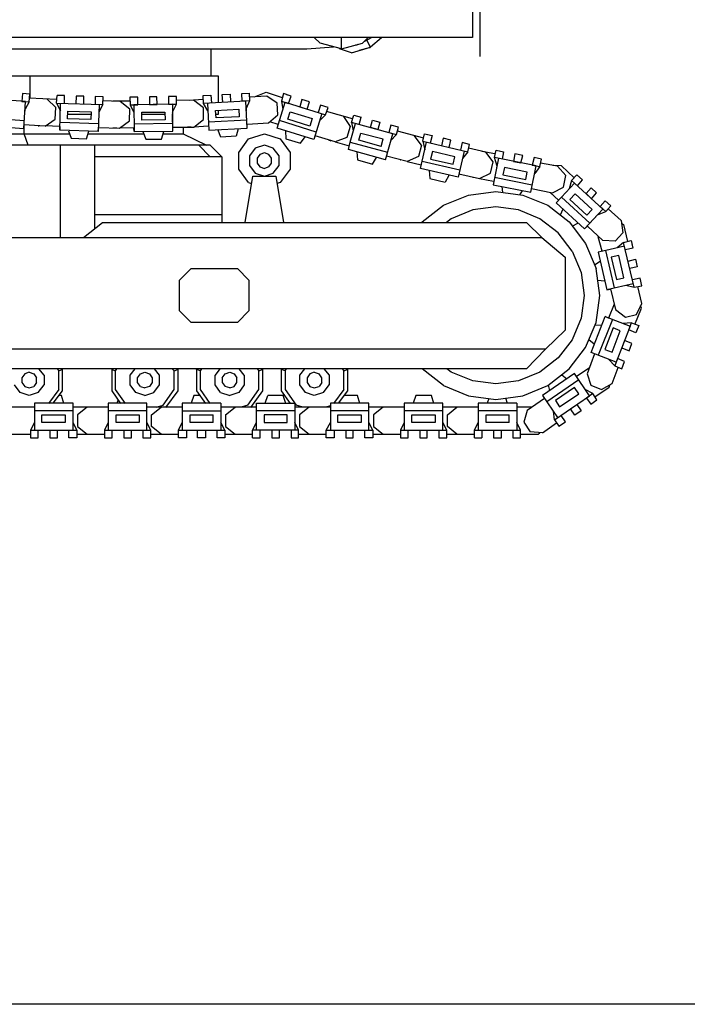
# Model space of a CAD drawing. Units: millimetres. Extents: x 4011 to 4212, y 2097 to 2179.
# Drawn here: x 4157 to 4161, y 2098 to 2103 of the extents above; entities that cross this region are included whole.
import ezdxf

# ---------------------------------------------------------------- set-up
doc = ezdxf.new("R2010")
doc.units = ezdxf.units.MM
doc.layers.add('DIEN HOA', color=111, linetype='Continuous')

msp = doc.modelspace()

# ---------------------------------------------------------------- linework, layer by layer
msp.add_lwpolyline([(4011.4003, 2179.0494), (4212.3001, 2179.0494), (4212.3001, 2097.9494), (4011.4003, 2097.9494)], close=True)
at = {"layer": 'DIEN HOA'}
for p, q in [((4159.4931, 2102.6375), (4159.4931, 2103.6849)), ((4159.4542, 2102.9419), (4159.4542, 2102.7322)), ((4159.4542, 2102.7322), (4152.0823, 2102.7322)), ((4158.7017, 2102.704), (4158.6729, 2102.7322)), ((4158.8065, 2102.6758), (4158.7017, 2102.704)), ((4158.8065, 2102.6758), (4158.8065, 2102.731)), ((4158.8065, 2102.6758), (4158.9114, 2102.704)), ((4158.8877, 2102.6972), (4158.8826, 2102.695)), ((4158.9114, 2102.704), (4158.9384, 2102.7322)), ((4158.957, 2102.7322), (4158.9215, 2102.713)), ((4158.9503, 2102.6837), (4158.9317, 2102.7186)), ((4159.0044, 2102.731), (4158.9503, 2102.6837)), ((4152.9566, 2102.6758), (4158.6357, 2102.6758)), ((4158.1622, 2102.6758), (4158.1622, 2102.5427)), ((4158.6357, 2102.6758), (4158.7676, 2102.6859)), ((4158.8573, 2102.6566), (4158.7981, 2102.6769)), ((4158.8573, 2102.6566), (4158.9503, 2102.6837)), ((4158.8826, 2102.695), (4158.8759, 2102.6938)), ((4158.9486, 2102.6825), (4158.8945, 2102.6679)), ((4158.9469, 2102.6825), (4158.9486, 2102.6825)), ((4155.9501, 2102.5427), (4158.1977, 2102.5427)), ((4157.2692, 2102.4322), (4157.2692, 2102.5427)), ((4158.1977, 2102.5427), (4158.1977, 2102.4097)), ((4157.2303, 2102.4548), (4157.2269, 2102.4165)), ((4157.2675, 2102.4525), (4157.2303, 2102.4548)), ((4157.2641, 2102.4142), (4157.2675, 2102.4525)), ((4158.218, 2102.4503), (4158.2569, 2102.4525)), ((4158.2569, 2102.4525), (4158.2586, 2102.4142)), ((4158.3144, 2102.4548), (4158.3516, 2102.4571)), ((4158.3161, 2102.4176), (4158.3144, 2102.4548)), ((4158.3516, 2102.4571), (4158.3533, 2102.4187)), ((4158.3769, 2102.439), (4158.4344, 2102.4616)), ((4158.4344, 2102.4616), (4158.5139, 2102.4356)), ((4158.5207, 2102.4548), (4158.5106, 2102.4176)), ((4158.5579, 2102.4424), (4158.5207, 2102.4548)), ((4157.2455, 2102.4153), (4157.0375, 2102.4311)), ((4157.2269, 2102.4165), (4157.2641, 2102.4142)), ((4157.2371, 2102.2823), (4157.2455, 2102.4153)), ((4157.2641, 2102.4142), (4157.2438, 2102.3781)), ((4157.3994, 2102.4255), (4157.2641, 2102.4322)), ((4157.396, 2102.386), (4157.3521, 2102.4266)), ((4157.3994, 2102.4074), (4157.4011, 2102.4458)), ((4157.3994, 2102.4074), (4157.418, 2102.3691)), ((4157.3994, 2102.4074), (4157.6277, 2102.4007)), ((4157.4383, 2102.4447), (4157.4011, 2102.4458)), ((4157.4146, 2102.2733), (4157.418, 2102.4063)), ((4157.4383, 2102.4063), (4157.4383, 2102.4447)), ((4157.4958, 2102.4424), (4157.4941, 2102.4041)), ((4157.533, 2102.4413), (4157.4958, 2102.4424)), ((4157.533, 2102.4029), (4157.533, 2102.4413)), ((4157.6294, 2102.439), (4157.5905, 2102.4401)), ((4157.5905, 2102.4401), (4157.5905, 2102.4018)), ((4157.6277, 2102.4007), (4157.6294, 2102.439)), ((4157.714, 2102.4165), (4157.6277, 2102.4187)), ((4157.7613, 2102.4176), (4157.6768, 2102.4176)), ((4157.7613, 2102.377), (4157.714, 2102.4165)), ((4157.8002, 2102.4379), (4157.7613, 2102.4379)), ((4157.7613, 2102.4379), (4157.763, 2102.3996)), ((4157.8002, 2102.3996), (4157.8002, 2102.4379)), ((4157.895, 2102.439), (4157.8577, 2102.439)), ((4157.8577, 2102.439), (4157.8577, 2102.4007)), ((4157.8966, 2102.4007), (4157.895, 2102.439)), ((4157.9914, 2102.4401), (4157.9525, 2102.4401)), ((4157.9525, 2102.4401), (4157.9525, 2102.4018)), ((4157.9914, 2102.4018), (4157.9914, 2102.4401)), ((4158.0759, 2102.4221), (4157.9914, 2102.421)), ((4158.1233, 2102.4255), (4158.0539, 2102.421)), ((4158.125, 2102.3849), (4158.0759, 2102.4221)), ((4158.1233, 2102.4447), (4158.1622, 2102.4469)), ((4158.125, 2102.4063), (4158.1233, 2102.4447)), ((4158.3347, 2102.4176), (4158.125, 2102.4063)), ((4158.1469, 2102.3691), (4158.125, 2102.4063)), ((4158.1419, 2102.4447), (4158.1419, 2102.4458)), ((4158.1453, 2102.4074), (4158.152, 2102.2744)), ((4158.1622, 2102.4469), (4158.1639, 2102.4086)), ((4158.2214, 2102.412), (4158.218, 2102.4503)), ((4158.3533, 2102.4187), (4158.3161, 2102.4176)), ((4158.3414, 2102.2846), (4158.3347, 2102.4176)), ((4158.3533, 2102.4187), (4158.3364, 2102.3804)), ((4158.4378, 2102.4424), (4158.3516, 2102.4368)), ((4158.4886, 2102.4074), (4158.4378, 2102.4424)), ((4158.4886, 2102.2846), (4158.5292, 2102.412)), ((4158.492, 2102.3499), (4158.4886, 2102.4074)), ((4158.5106, 2102.4176), (4158.5461, 2102.4063)), ((4158.5106, 2102.4176), (4158.5173, 2102.3759)), ((4158.5292, 2102.412), (4158.7287, 2102.3499)), ((4158.5376, 2102.448), (4158.5393, 2102.4492)), ((4158.5461, 2102.4063), (4158.5579, 2102.4424)), ((4158.612, 2102.4255), (4158.6019, 2102.3894)), ((4158.6492, 2102.4142), (4158.612, 2102.4255)), ((4158.6374, 2102.3781), (4158.6492, 2102.4142)), ((4157.2438, 2102.3781), (4157.2421, 2102.3793)), ((4157.2421, 2102.3793), (4157.2421, 2102.368)), ((4157.3927, 2102.3285), (4157.396, 2102.386)), ((4157.4535, 2102.3296), (4157.4552, 2102.368)), ((4157.4552, 2102.368), (4157.5702, 2102.3646)), ((4157.5702, 2102.3646), (4157.5685, 2102.3263)), ((4157.6091, 2102.4007), (4157.6041, 2102.2676)), ((4157.6277, 2102.4007), (4157.6074, 2102.3635)), ((4157.6074, 2102.3635), (4157.6074, 2102.3533)), ((4157.7597, 2102.3206), (4157.7613, 2102.377)), ((4157.763, 2102.3996), (4157.8002, 2102.3996)), ((4157.763, 2102.3996), (4157.7816, 2102.3612)), ((4157.9727, 2102.4018), (4157.7816, 2102.3996)), ((4157.7816, 2102.3996), (4157.7833, 2102.2665)), ((4157.8205, 2102.3623), (4157.9339, 2102.3635)), ((4157.8205, 2102.324), (4157.8205, 2102.3623)), ((4157.8577, 2102.4007), (4157.8966, 2102.4007)), ((4157.9339, 2102.3635), (4157.9355, 2102.3251)), ((4157.9525, 2102.4018), (4157.9914, 2102.4018)), ((4157.9727, 2102.4018), (4157.9727, 2102.3071)), ((4157.9727, 2102.3635), (4157.9914, 2102.4018)), ((4158.125, 2102.3274), (4158.125, 2102.3849)), ((4158.1842, 2102.3714), (4158.2992, 2102.3781)), ((4158.1875, 2102.3342), (4158.1842, 2102.3714)), ((4158.1977, 2102.3714), (4158.1977, 2102.3522)), ((4158.2992, 2102.3781), (4158.3008, 2102.3398)), ((4158.3364, 2102.3804), (4158.3364, 2102.3702)), ((4158.5427, 2102.3285), (4158.5528, 2102.3646)), ((4158.5528, 2102.3646), (4158.6628, 2102.3308)), ((4158.6019, 2102.3894), (4158.6374, 2102.3781)), ((4158.7101, 2102.3556), (4158.6712, 2102.2282)), ((4158.7034, 2102.3973), (4158.6915, 2102.3612)), ((4158.7406, 2102.386), (4158.7034, 2102.3973)), ((4158.7287, 2102.3499), (4158.7406, 2102.386)), ((4158.8623, 2102.3296), (4158.7338, 2102.3669)), ((4157.2388, 2102.3206), (4157.0493, 2102.3342)), ((4157.3419, 2102.2936), (4157.3927, 2102.3285)), ((4157.6058, 2102.306), (4157.4163, 2102.3116)), ((4157.5685, 2102.3522), (4157.4535, 2102.3522)), ((4157.5685, 2102.3263), (4157.4535, 2102.3296)), ((4157.7106, 2102.2834), (4157.7597, 2102.3206)), ((4157.9727, 2102.3071), (4157.7833, 2102.3037)), ((4157.9339, 2102.3522), (4157.8205, 2102.3522)), ((4157.9355, 2102.3251), (4157.8205, 2102.324)), ((4157.9744, 2102.2688), (4157.9727, 2102.3545)), ((4158.0776, 2102.2891), (4158.125, 2102.3274)), ((4158.3397, 2102.3229), (4158.1503, 2102.3127)), ((4158.1977, 2102.3522), (4158.1858, 2102.3522)), ((4158.3008, 2102.3398), (4158.1875, 2102.3342)), ((4158.3414, 2102.3037), (4158.4463, 2102.3094)), ((4158.4463, 2102.3094), (4158.492, 2102.3499)), ((4158.4936, 2102.3026), (4158.4531, 2102.315)), ((4158.6814, 2102.2643), (4158.5004, 2102.3218)), ((4158.6509, 2102.2936), (4158.5427, 2102.3285)), ((4158.6628, 2102.3308), (4158.6509, 2102.2936)), ((4158.6983, 2102.3195), (4158.7287, 2102.3499)), ((4158.7811, 2102.3533), (4158.7795, 2102.3522)), ((4158.8167, 2102.3421), (4158.8505, 2102.2924)), ((4158.8505, 2102.2146), (4158.8759, 2102.3071)), ((4158.8573, 2102.3116), (4158.8674, 2102.3488)), ((4158.8573, 2102.3116), (4158.8657, 2102.2699)), ((4159.0602, 2102.2564), (4158.8573, 2102.3116)), ((4158.8674, 2102.3488), (4158.9046, 2102.3387)), ((4158.8945, 2102.3015), (4158.9046, 2102.3387)), ((4158.9503, 2102.2868), (4158.9604, 2102.324)), ((4158.9604, 2102.324), (4158.9959, 2102.3139)), ((4158.9959, 2102.3139), (4158.9875, 2102.2767)), ((4157.046, 2102.297), (4157.2371, 2102.2823)), ((4157.3419, 2102.2936), (4157.2371, 2102.3003)), ((4157.2371, 2102.3003), (4157.2371, 2102.2823)), ((4157.2388, 2102.2564), (4157.2388, 2102.3003)), ((4157.3081, 2102.2958), (4157.3098, 2102.2958)), ((4157.3098, 2102.2958), (4157.3132, 2102.2947)), ((4157.4146, 2102.2924), (4157.3419, 2102.2947)), ((4157.3419, 2102.2947), (4157.3419, 2102.2936)), ((4157.4146, 2102.2924), (4157.4146, 2102.2733)), ((4157.6041, 2102.2676), (4157.4146, 2102.2733)), ((4157.4586, 2102.271), (4157.4705, 2102.2338)), ((4157.5466, 2102.2316), (4157.5584, 2102.2688)), ((4157.6041, 2102.2676), (4157.6058, 2102.2868)), ((4157.6058, 2102.2868), (4157.6041, 2102.2868)), ((4157.6058, 2102.2868), (4157.7106, 2102.2834)), ((4157.6971, 2102.2834), (4157.6768, 2102.2834)), ((4157.7833, 2102.2857), (4157.7106, 2102.2834)), ((4157.7816, 2102.2846), (4157.7833, 2102.2857)), ((4157.7833, 2102.2665), (4157.7816, 2102.2846)), ((4157.7833, 2102.3037), (4157.7833, 2102.2665)), ((4157.7833, 2102.2665), (4157.9744, 2102.2688)), ((4157.8256, 2102.2665), (4157.8408, 2102.2293)), ((4157.9169, 2102.2293), (4157.9288, 2102.2676)), ((4157.9727, 2102.2879), (4158.0776, 2102.2891)), ((4158.0252, 2102.2879), (4158.0252, 2102.2564)), ((4158.0641, 2102.2879), (4158.0455, 2102.2879)), ((4158.1503, 2102.2936), (4158.0776, 2102.2891)), ((4158.152, 2102.2744), (4158.3414, 2102.2846)), ((4158.2112, 2102.2395), (4158.196, 2102.2767)), ((4158.2958, 2102.2812), (4158.2873, 2102.244)), ((4158.3414, 2102.3037), (4158.3397, 2102.3026)), ((4158.3414, 2102.2846), (4158.3414, 2102.3037)), ((4158.6712, 2102.2282), (4158.4886, 2102.2846)), ((4158.4936, 2102.3026), (4158.4936, 2102.3015)), ((4158.4936, 2102.3015), (4158.4936, 2102.3026)), ((4158.5308, 2102.271), (4158.5325, 2102.2316)), ((4158.8505, 2102.2924), (4158.8336, 2102.2372)), ((4158.8928, 2102.2237), (4158.9029, 2102.2597)), ((4158.9029, 2102.2597), (4159.0128, 2102.2304)), ((4158.9875, 2102.2767), (4158.9503, 2102.2868)), ((4159.0517, 2102.2981), (4159.0416, 2102.262)), ((4159.0416, 2102.262), (4159.0788, 2102.2519)), ((4159.0889, 2102.2891), (4159.0517, 2102.2981)), ((4159.0788, 2102.2519), (4159.0889, 2102.2891)), ((4159.0822, 2102.2699), (4159.2124, 2102.2361)), ((4157.1779, 2102.2564), (4157.4637, 2102.2564)), ((4157.2591, 2102.1989), (4157.2388, 2102.2564)), ((4157.4705, 2102.2338), (4157.5466, 2102.2316)), ((4157.555, 2102.2564), (4157.8307, 2102.2564)), ((4157.8408, 2102.2293), (4157.9169, 2102.2293)), ((4157.9254, 2102.2564), (4158.0252, 2102.2564)), ((4158.0252, 2102.2564), (4158.1402, 2102.1989)), ((4158.2873, 2102.244), (4158.2112, 2102.2395)), ((4158.2992, 2102.1639), (4158.3482, 2102.2304)), ((4158.3482, 2102.2304), (4158.426, 2102.2564)), ((4158.426, 2102.2564), (4158.5038, 2102.2304)), ((4158.5038, 2102.2304), (4158.5528, 2102.1639)), ((4158.5325, 2102.2316), (4158.6053, 2102.209)), ((4158.6053, 2102.209), (4158.6272, 2102.2406)), ((4158.7761, 2102.2158), (4158.6763, 2102.2462)), ((4158.7439, 2102.2248), (4158.7456, 2102.2248)), ((4158.7456, 2102.2248), (4158.7541, 2102.2214)), ((4158.8336, 2102.2372), (4158.7761, 2102.2158)), ((4158.7761, 2102.2158), (4158.8454, 2102.1966)), ((4158.842, 2102.1786), (4158.8505, 2102.2146)), ((4158.8505, 2102.2146), (4159.0348, 2102.165)), ((4159.0027, 2102.1932), (4158.8928, 2102.2237)), ((4159.0027, 2102.1932), (4159.0128, 2102.2304)), ((4159.0247, 2102.1278), (4159.0602, 2102.2564)), ((4159.0501, 2102.2203), (4159.0788, 2102.2519)), ((4159.2023, 2102.1989), (4159.1667, 2102.2473)), ((4159.1972, 2102.0839), (4159.2276, 2102.2146)), ((4159.209, 2102.2192), (4159.2175, 2102.2552)), ((4159.209, 2102.2192), (4159.4323, 2102.1662)), ((4159.209, 2102.2192), (4159.2192, 2102.1774)), ((4159.2175, 2102.2552), (4159.2547, 2102.2473)), ((4159.2344, 2102.2507), (4159.2361, 2102.2519)), ((4159.2547, 2102.2473), (4159.2462, 2102.2101)), ((4159.3105, 2102.2338), (4159.302, 2102.1966)), ((4159.3477, 2102.2248), (4159.3105, 2102.2338)), ((4159.3392, 2102.1876), (4159.3477, 2102.2248)), ((4159.4035, 2102.2124), (4159.3951, 2102.1752)), ((4159.4407, 2102.2034), (4159.4035, 2102.2124)), ((4158.1588, 2102.1989), (4157.1745, 2102.1989)), ((4157.4163, 2102.1989), (4157.4163, 2101.7422)), ((4157.5872, 2102.1989), (4157.5872, 2101.7862)), ((4158.1588, 2102.1425), (4158.1013, 2102.1989)), ((4158.1588, 2102.1989), (4158.2163, 2102.1425)), ((4158.2992, 2102.0816), (4158.2992, 2102.1639)), ((4158.3803, 2102.1842), (4158.3533, 2102.147)), ((4158.426, 2102.1989), (4158.3803, 2102.1842)), ((4158.426, 2102.1617), (4158.404, 2102.1538)), ((4158.47, 2102.1842), (4158.426, 2102.1989)), ((4158.448, 2102.1538), (4158.426, 2102.1617)), ((4158.4987, 2102.147), (4158.47, 2102.1842)), ((4158.5528, 2102.1639), (4158.5528, 2102.0816)), ((4159.0247, 2102.1278), (4158.842, 2102.1786)), ((4158.8826, 2102.1662), (4158.886, 2102.1267)), ((4159.2023, 2102.1989), (4159.187, 2102.1436)), ((4159.2564, 2102.1684), (4159.2479, 2102.1312)), ((4159.368, 2102.1425), (4159.2564, 2102.1684)), ((4159.4137, 2102.1707), (4159.3832, 2102.041)), ((4159.4323, 2102.1662), (4159.4052, 2102.1335)), ((4159.4323, 2102.1662), (4159.4407, 2102.2034)), ((4159.5202, 2102.165), (4159.4356, 2102.1842)), ((4159.5659, 2102.156), (4159.5016, 2102.1684)), ((4159.5574, 2102.1177), (4159.5202, 2102.165)), ((4159.5642, 2102.138), (4159.5709, 2102.1752)), ((4159.5709, 2102.1752), (4159.6082, 2102.1673)), ((4159.5879, 2102.1707), (4159.5895, 2102.1718)), ((4159.6082, 2102.1673), (4159.6014, 2102.1301)), ((4158.2163, 2102.1425), (4157.5872, 2102.1425)), ((4158.2163, 2102.1425), (4158.2163, 2101.8166)), ((4158.3533, 2102.147), (4158.3533, 2102.0996)), ((4158.404, 2102.1538), (4158.3905, 2102.1346)), ((4158.3905, 2102.1346), (4158.3905, 2102.1109)), ((4158.4615, 2102.1346), (4158.448, 2102.1538)), ((4158.4615, 2102.1109), (4158.4615, 2102.1346)), ((4158.4987, 2102.0996), (4158.4987, 2102.147)), ((4158.886, 2102.1267), (4158.9604, 2102.1064)), ((4158.9604, 2102.1064), (4158.9807, 2102.1391)), ((4159.1312, 2102.1188), (4159.0298, 2102.1459)), ((4159.0974, 2102.1278), (4159.0991, 2102.1267)), ((4159.187, 2102.1436), (4159.1312, 2102.1188)), ((4159.1312, 2102.1188), (4159.2006, 2102.103)), ((4159.2056, 2102.1211), (4159.3917, 2102.0782)), ((4159.2479, 2102.1312), (4159.3595, 2102.1053)), ((4159.3595, 2102.1053), (4159.368, 2102.1425)), ((4159.5439, 2102.0613), (4159.5574, 2102.1177)), ((4159.5828, 2102.1346), (4159.5574, 2102.0038)), ((4159.7688, 2102.0974), (4159.5642, 2102.138)), ((4159.576, 2102.0963), (4159.5642, 2102.138)), ((4159.664, 2102.1571), (4159.6572, 2102.1188)), ((4159.6572, 2102.1188), (4159.6944, 2102.112)), ((4159.7029, 2102.1493), (4159.664, 2102.1571)), ((4159.6944, 2102.112), (4159.7029, 2102.1493)), ((4159.7587, 2102.138), (4159.7502, 2102.1008)), ((4159.7959, 2102.1312), (4159.7587, 2102.138)), ((4159.7874, 2102.094), (4159.7959, 2102.1312)), ((4158.3482, 2102.0151), (4158.2992, 2102.0816)), ((4158.3533, 2102.0996), (4158.3803, 2102.0613)), ((4158.3905, 2102.1109), (4158.404, 2102.0918)), ((4158.404, 2102.0918), (4158.426, 2102.085)), ((4158.448, 2102.0918), (4158.426, 2102.085)), ((4158.448, 2102.0918), (4158.4615, 2102.1109)), ((4158.47, 2102.0613), (4158.4987, 2102.0996)), ((4158.5528, 2102.0816), (4158.5038, 2102.0151)), ((4159.3832, 2102.041), (4159.1972, 2102.0839)), ((4159.2412, 2102.0737), (4159.2445, 2102.0343)), ((4159.5743, 2102.0974), (4159.5726, 2102.0872)), ((4159.6132, 2102.0895), (4159.6048, 2102.0523)), ((4159.7248, 2102.0669), (4159.6132, 2102.0895)), ((4159.7181, 2102.0297), (4159.7248, 2102.0669)), ((4159.7434, 2101.9666), (4159.7688, 2102.0974)), ((4159.7502, 2102.1008), (4159.7874, 2102.094)), ((4159.7874, 2102.094), (4159.7621, 2102.0602)), ((4159.8754, 2102.0951), (4159.7908, 2102.1109)), ((4159.894, 2102.0974), (4159.8517, 2102.0996)), ((4159.916, 2102.0489), (4159.8754, 2102.0951)), ((4159.894, 2102.0974), (4159.9565, 2102.0388)), ((4158.3313, 2101.8178), (4158.3685, 2102.0467)), ((4158.3482, 2102.0151), (4158.3617, 2102.0094)), ((4158.3685, 2102.0467), (4158.4835, 2102.0467)), ((4158.3803, 2102.0613), (4158.426, 2102.0467)), ((4158.426, 2102.0467), (4158.47, 2102.0613)), ((4158.4835, 2102.0467), (4158.5207, 2101.8178)), ((4158.5038, 2102.0151), (4158.4886, 2102.0094)), ((4159.2445, 2102.0343), (4159.319, 2102.0173)), ((4159.3376, 2102.05), (4159.319, 2102.0173)), ((4159.3866, 2102.0579), (4159.4898, 2102.0354)), ((4159.4559, 2102.0421), (4159.4576, 2102.0421)), ((4159.4898, 2102.0354), (4159.5439, 2102.0613)), ((4159.4898, 2102.0354), (4159.5591, 2102.0218)), ((4159.5642, 2102.041), (4159.7502, 2102.0038)), ((4159.6048, 2102.0523), (4159.7181, 2102.0297)), ((4159.9041, 2101.9925), (4159.916, 2102.0489)), ((4159.9447, 2102.0252), (4159.9329, 2101.9835)), ((4159.9701, 2102.0534), (4159.9447, 2102.0252)), ((4159.9447, 2102.0252), (4159.9735, 2101.9993)), ((4159.9988, 2102.0275), (4159.9701, 2102.0534)), ((4159.9735, 2101.9993), (4159.9988, 2102.0275)), ((4159.9836, 2102.0388), (4159.9853, 2102.0399)), ((4159.4356, 2101.9531), (4159.5693, 2101.9711)), ((4159.5574, 2102.0038), (4159.7434, 2101.9666)), ((4159.5693, 2101.9711), (4159.7029, 2101.9531)), ((4159.5997, 2101.9948), (4159.6031, 2101.9655)), ((4159.6995, 2101.9745), (4159.6876, 2101.9542)), ((4159.7451, 2101.9846), (4159.7468, 2101.9846)), ((4159.7468, 2101.9846), (4159.85, 2101.9643)), ((4159.8804, 2101.9283), (4159.8382, 2101.9655)), ((4159.85, 2101.9643), (4159.9041, 2101.9925)), ((4159.9582, 2102.0117), (4159.894, 2101.9418)), ((4160.0986, 2101.8832), (4159.9582, 2102.0117)), ((4160.0411, 2101.9892), (4160.0157, 2101.961)), ((4160.0682, 2101.9632), (4160.0411, 2101.9892)), ((4159.3122, 2101.9023), (4159.4356, 2101.9531)), ((4159.7029, 2101.9531), (4159.8263, 2101.9023)), ((4159.894, 2101.9418), (4159.8686, 2101.9136)), ((4159.894, 2101.9418), (4160.0343, 2101.8133)), ((4159.9616, 2101.9587), (4159.9362, 2101.9305)), ((4160.0191, 2101.8527), (4159.9362, 2101.9305)), ((4159.9616, 2101.9587), (4160.0462, 2101.8809)), ((4160.0157, 2101.961), (4160.0428, 2101.935)), ((4160.0428, 2101.935), (4160.0682, 2101.9632)), ((4160.1104, 2101.9238), (4160.0851, 2101.8956)), ((4160.1392, 2101.899), (4160.1104, 2101.9238)), ((4159.2056, 2101.82), (4159.3122, 2101.9023)), ((4159.4559, 2101.8798), (4159.3494, 2101.8358)), ((4159.5693, 2101.8944), (4159.4559, 2101.8798)), ((4159.6826, 2101.8798), (4159.5693, 2101.8944)), ((4159.7874, 2101.8358), (4159.6826, 2101.8798)), ((4159.8263, 2101.9023), (4159.9329, 2101.82)), ((4160.009, 2101.7851), (4159.8686, 2101.9136)), ((4159.9007, 2101.8832), (4159.8872, 2101.8539)), ((4160.009, 2101.7851), (4160.0986, 2101.8832)), ((4160.0191, 2101.8527), (4160.0462, 2101.8809)), ((4160.0732, 2101.855), (4160.1138, 2101.8708)), ((4160.0851, 2101.8956), (4160.1138, 2101.8708)), ((4160.1138, 2101.8708), (4160.1392, 2101.899)), ((4160.124, 2101.9102), (4160.1257, 2101.9114)), ((4160.1257, 2101.8843), (4160.1899, 2101.8268)), ((4157.5872, 2101.8561), (4158.2163, 2101.8561)), ((4159.2056, 2101.82), (4159.2023, 2101.8178)), ((4159.3494, 2101.8358), (4159.3257, 2101.8178)), ((4159.8787, 2101.7659), (4159.7874, 2101.8358)), ((4159.9329, 2101.82), (4160.014, 2101.714)), ((4160.0732, 2101.855), (4160.009, 2101.7851)), ((4160.1899, 2101.8268), (4160.1984, 2101.7659)), ((4157.5313, 2101.7422), (4157.6261, 2101.8178)), ((4157.6261, 2101.8178), (4159.7215, 2101.8178)), ((4159.7215, 2101.8178), (4159.7976, 2101.7422)), ((4159.9481, 2101.7986), (4159.9751, 2101.8144)), ((4160.0225, 2101.7986), (4160.009, 2101.7851)), ((4160.0225, 2101.7986), (4160.0208, 2101.7986)), ((4160.0986, 2101.7287), (4160.0225, 2101.7986)), ((4160.1916, 2101.8144), (4160.2018, 2101.8065)), ((4160.2018, 2101.8065), (4160.2204, 2101.7231)), ((4155.3209, 2101.7422), (4159.7976, 2101.7422)), ((4159.7976, 2101.7422), (4159.9126, 2101.6464)), ((4159.9481, 2101.6757), (4159.8787, 2101.7659)), ((4160.0952, 2101.6746), (4160.0766, 2101.7467)), ((4160.1595, 2101.7242), (4160.0986, 2101.7287)), ((4160.1984, 2101.7659), (4160.1595, 2101.7242)), ((4160.2018, 2101.7186), (4160.239, 2101.7276)), ((4160.239, 2101.7276), (4160.2474, 2101.6904)), ((4159.9481, 2101.6757), (4159.9921, 2101.5697)), ((4160.014, 2101.714), (4160.0665, 2101.5889)), ((4160.1138, 2101.6791), (4160.0766, 2101.6701)), ((4160.2068, 2101.7005), (4160.1138, 2101.6791)), ((4160.1561, 2101.4931), (4160.1138, 2101.6791)), ((4160.2018, 2101.7186), (4160.1696, 2101.6915)), ((4160.2542, 2101.4964), (4160.2018, 2101.7186)), ((4160.2474, 2101.6904), (4160.2102, 2101.6814)), ((4160.2424, 2101.7073), (4160.244, 2101.7084)), ((4159.9126, 2101.6464), (4159.9126, 2101.2845)), ((4160.058, 2101.6081), (4160.0851, 2101.6261)), ((4160.0766, 2101.6701), (4160.1189, 2101.484)), ((4160.1781, 2101.6543), (4160.1409, 2101.6464)), ((4160.1409, 2101.6464), (4160.1662, 2101.5348)), ((4160.2035, 2101.5427), (4160.1781, 2101.6543)), ((4160.2238, 2101.6261), (4160.261, 2101.6351)), ((4160.261, 2101.6351), (4160.2694, 2101.5979)), ((4158.0066, 2101.5325), (4158.0641, 2101.59)), ((4158.0641, 2101.59), (4158.2924, 2101.59)), ((4158.2924, 2101.59), (4158.3499, 2101.5325)), ((4160.0834, 2101.4559), (4160.0665, 2101.5889)), ((4160.2694, 2101.5979), (4160.2322, 2101.5889)), ((4158.0066, 2101.3803), (4158.0066, 2101.5325)), ((4158.3499, 2101.5325), (4158.3499, 2101.3803)), ((4159.9921, 2101.5697), (4160.0073, 2101.4559)), ((4160.1087, 2101.5269), (4160.0732, 2101.5303)), ((4160.1662, 2101.5348), (4160.2035, 2101.5427)), ((4160.2829, 2101.5415), (4160.2457, 2101.5337)), ((4160.2914, 2101.5043), (4160.2829, 2101.5415)), ((4160.2491, 2101.5145), (4160.1189, 2101.484)), ((4160.1189, 2101.484), (4160.1375, 2101.4874)), ((4160.1375, 2101.4874), (4160.1375, 2101.4886)), ((4160.1375, 2101.4886), (4160.1612, 2101.3871)), ((4160.2119, 2101.5066), (4160.2542, 2101.4964)), ((4160.2542, 2101.4964), (4160.2914, 2101.5043)), ((4160.2914, 2101.4164), (4160.2711, 2101.4998)), ((4160.0073, 2101.4559), (4159.9921, 2101.3431)), ((4160.0665, 2101.3228), (4160.0834, 2101.4559)), ((4160.1544, 2101.413), (4160.1274, 2101.3442)), ((4160.1612, 2101.3871), (4160.2102, 2101.3487)), ((4160.2576, 2101.3127), (4160.2897, 2101.3938)), ((4160.266, 2101.3623), (4160.2914, 2101.4164)), ((4160.2897, 2101.3938), (4160.2846, 2101.4051)), ((4158.0641, 2101.3228), (4158.0066, 2101.3803)), ((4158.3499, 2101.3803), (4158.2924, 2101.3228)), ((4159.9921, 2101.3431), (4159.9481, 2101.2371)), ((4160.0411, 2101.174), (4160.1104, 2101.3521)), ((4160.146, 2101.3375), (4160.0766, 2101.1605)), ((4160.1274, 2101.3442), (4160.1104, 2101.3521)), ((4160.1104, 2101.3521), (4160.2339, 2101.3036)), ((4160.2102, 2101.3487), (4160.266, 2101.3623)), ((4158.2924, 2101.3228), (4158.0641, 2101.3228)), ((4159.9126, 2101.2845), (4159.8162, 2101.1898)), ((4160.014, 2101.1988), (4160.0665, 2101.3228)), ((4160.0614, 2101.3115), (4160.0935, 2101.3093)), ((4160.1493, 2101.2958), (4160.1087, 2101.1886)), ((4160.1849, 2101.2811), (4160.1493, 2101.2958)), ((4160.2339, 2101.3036), (4160.1646, 2101.1255)), ((4160.2407, 2101.3206), (4160.1984, 2101.3172)), ((4160.2271, 2101.2856), (4160.2407, 2101.3206)), ((4160.2626, 2101.2721), (4160.2271, 2101.2856)), ((4160.2407, 2101.3206), (4160.2762, 2101.307)), ((4160.2762, 2101.307), (4160.2626, 2101.2721)), ((4160.2677, 2101.289), (4160.2694, 2101.289)), ((4159.9481, 2101.2371), (4159.8787, 2101.1469)), ((4160.0563, 2101.2146), (4160.0293, 2101.2371)), ((4160.1443, 2101.1751), (4160.1849, 2101.2811)), ((4159.8162, 2101.1898), (4155.3209, 2101.1898)), ((4159.8162, 2101.1898), (4159.7215, 2101.0939)), ((4159.9329, 2101.0928), (4160.014, 2101.1988)), ((4160.1087, 2101.1886), (4160.1443, 2101.1751)), ((4160.2068, 2101.2326), (4160.1933, 2101.1965)), ((4160.1933, 2101.1965), (4160.2288, 2101.183)), ((4160.2424, 2101.218), (4160.2068, 2101.2326)), ((4160.2288, 2101.183), (4160.2424, 2101.218)), ((4159.8787, 2101.1469), (4159.7874, 2101.077)), ((4160.058, 2101.1672), (4160.0208, 2101.0691)), ((4160.1646, 2101.1255), (4160.0411, 2101.174)), ((4160.1578, 2101.1075), (4160.129, 2101.139)), ((4160.1713, 2101.1435), (4160.1578, 2101.1075)), ((4160.2068, 2101.13), (4160.1713, 2101.1435)), ((4159.7215, 2101.0939), (4155.3209, 2101.0939)), ((4157.3369, 2101.0612), (4157.3115, 2101.0928)), ((4157.4011, 2101.0939), (4157.4096, 2101.0838)), ((4157.4096, 2101.0838), (4157.4265, 2101.0906)), ((4157.4265, 2101.0906), (4157.4231, 2101.0928)), ((4157.4265, 2101.0906), (4157.4265, 2100.9846)), ((4157.6734, 2101.0939), (4157.6717, 2101.0906)), ((4157.6717, 2101.0906), (4157.6903, 2101.0838)), ((4157.6717, 2101.0906), (4157.6717, 2100.9846)), ((4157.6903, 2101.0838), (4157.6971, 2101.0928)), ((4157.763, 2101.0612), (4157.7867, 2101.0928)), ((4157.9085, 2101.0612), (4157.8831, 2101.0928)), ((4157.9711, 2101.0939), (4157.9795, 2101.0838)), ((4157.9795, 2101.0838), (4157.9981, 2101.0906)), ((4157.9981, 2101.0906), (4157.9947, 2101.0928)), ((4157.9947, 2101.0928), (4157.9981, 2101.0906)), ((4157.9981, 2101.0906), (4157.9981, 2100.9846)), ((4158.0911, 2101.0906), (4158.0928, 2101.0939)), ((4158.1097, 2101.0838), (4158.0911, 2101.0906)), ((4158.0911, 2101.0906), (4158.0911, 2100.9846)), ((4158.1097, 2101.0838), (4158.1165, 2101.0928)), ((4158.2061, 2101.0928), (4158.1825, 2101.0612)), ((4158.3262, 2101.0612), (4158.3008, 2101.0928)), ((4158.3905, 2101.0939), (4158.3989, 2101.0838)), ((4158.3989, 2101.0838), (4158.4175, 2101.0906)), ((4158.4175, 2101.0906), (4158.4142, 2101.0928)), ((4158.4175, 2101.0906), (4158.4175, 2100.9846)), ((4158.5106, 2101.0906), (4158.5122, 2101.0939)), ((4158.5292, 2101.0838), (4158.5106, 2101.0906)), ((4158.5106, 2100.9846), (4158.5106, 2101.0906)), ((4158.5292, 2101.0838), (4158.5359, 2101.0928)), ((4158.6019, 2101.0612), (4158.6256, 2101.0928)), ((4158.7203, 2101.0928), (4158.7456, 2101.0612)), ((4158.8099, 2101.0939), (4158.8184, 2101.0838)), ((4158.8184, 2101.0838), (4158.837, 2101.0906)), ((4158.837, 2101.0906), (4158.8336, 2101.0928)), ((4158.837, 2101.0906), (4158.837, 2100.9846)), ((4159.2056, 2101.0928), (4159.204, 2101.0928)), ((4159.3122, 2101.0105), (4159.2056, 2101.0928)), ((4159.3494, 2101.077), (4159.3274, 2101.0939)), ((4159.8263, 2101.0105), (4159.9329, 2101.0928)), ((4160.031, 2101.0973), (4159.9684, 2101.0545)), ((4160.1443, 2101.0207), (4160.1747, 2101.0996)), ((4160.1578, 2101.1075), (4160.1933, 2101.0939)), ((4160.1933, 2101.0939), (4160.2068, 2101.13)), ((4157.2421, 2101.068), (4157.2269, 2101.0488)), ((4157.2269, 2101.0488), (4157.2269, 2101.0252)), ((4157.2641, 2101.0759), (4157.2421, 2101.068)), ((4157.2641, 2101.0759), (4157.2861, 2101.068)), ((4157.2861, 2101.068), (4157.2996, 2101.0488)), ((4157.2996, 2101.0252), (4157.2996, 2101.0488)), ((4157.3369, 2101.0612), (4157.3369, 2101.0139)), ((4157.4096, 2100.9902), (4157.4096, 2101.0838)), ((4157.6903, 2100.9902), (4157.6903, 2101.0838)), ((4157.763, 2101.0139), (4157.763, 2101.0612)), ((4157.7986, 2101.0488), (4157.8138, 2101.068)), ((4157.7986, 2101.0252), (4157.7986, 2101.0488)), ((4157.8138, 2101.068), (4157.8358, 2101.0759)), ((4157.8358, 2101.0759), (4157.8577, 2101.068)), ((4157.8577, 2101.068), (4157.8713, 2101.0488)), ((4157.8713, 2101.0488), (4157.8713, 2101.0252)), ((4157.9085, 2101.0139), (4157.9085, 2101.0612)), ((4157.9795, 2100.9902), (4157.9795, 2101.0838)), ((4158.1097, 2100.9902), (4158.1097, 2101.0838)), ((4158.1825, 2101.0139), (4158.1825, 2101.0612)), ((4158.218, 2101.0488), (4158.2315, 2101.068)), ((4158.218, 2101.0488), (4158.218, 2101.0252)), ((4158.2315, 2101.068), (4158.2552, 2101.0759)), ((4158.2552, 2101.0759), (4158.2772, 2101.068)), ((4158.2772, 2101.068), (4158.2907, 2101.0488)), ((4158.2907, 2101.0252), (4158.2907, 2101.0488)), ((4158.3262, 2101.0612), (4158.3262, 2101.0139)), ((4158.3989, 2100.9902), (4158.3989, 2101.0838)), ((4158.5292, 2101.0838), (4158.5292, 2100.9902)), ((4158.6019, 2101.0139), (4158.6019, 2101.0612)), ((4158.6509, 2101.068), (4158.6374, 2101.0488)), ((4158.6374, 2101.0488), (4158.6374, 2101.0252)), ((4158.6729, 2101.0759), (4158.6509, 2101.068)), ((4158.6729, 2101.0759), (4158.6966, 2101.068)), ((4158.7101, 2101.0488), (4158.6966, 2101.068)), ((4158.7101, 2101.0252), (4158.7101, 2101.0488)), ((4158.7456, 2101.0612), (4158.7456, 2101.0139)), ((4158.8184, 2100.9902), (4158.8184, 2101.0838)), ((4159.4559, 2101.0331), (4159.3494, 2101.077)), ((4159.7874, 2101.077), (4159.6826, 2101.0331)), ((4159.9582, 2101.0703), (4159.8009, 2100.962)), ((4159.8957, 2101.0635), (4159.921, 2101.0443)), ((4160.0326, 2100.9598), (4159.9582, 2101.0703)), ((4160.0208, 2101.0691), (4160.0394, 2101.0116)), ((4157.2185, 2100.9756), (4157.1914, 2101.0139)), ((4157.2269, 2101.0252), (4157.2421, 2101.006)), ((4157.2421, 2101.006), (4157.2641, 2100.9992)), ((4157.2641, 2100.9992), (4157.2861, 2101.006)), ((4157.2996, 2101.0252), (4157.2861, 2101.006)), ((4157.3081, 2100.9756), (4157.3369, 2101.0139)), ((4157.7901, 2100.9756), (4157.763, 2101.0139)), ((4157.8138, 2101.006), (4157.7986, 2101.0252)), ((4157.8138, 2101.006), (4157.8358, 2100.9992)), ((4157.8577, 2101.006), (4157.8358, 2100.9992)), ((4157.8713, 2101.0252), (4157.8577, 2101.006)), ((4157.8797, 2100.9756), (4157.9085, 2101.0139)), ((4158.2095, 2100.9756), (4158.1825, 2101.0139)), ((4158.218, 2101.0252), (4158.2315, 2101.006)), ((4158.2552, 2100.9992), (4158.2315, 2101.006)), ((4158.2552, 2100.9992), (4158.2772, 2101.006)), ((4158.2772, 2101.006), (4158.2907, 2101.0252)), ((4158.3262, 2101.0139), (4158.2992, 2100.9756)), ((4158.6289, 2100.9756), (4158.6019, 2101.0139)), ((4158.6374, 2101.0252), (4158.6509, 2101.006)), ((4158.6509, 2101.006), (4158.6729, 2100.9992)), ((4158.6729, 2100.9992), (4158.6966, 2101.006)), ((4158.7101, 2101.0252), (4158.6966, 2101.006)), ((4158.7186, 2100.9756), (4158.7456, 2101.0139)), ((4159.3122, 2101.0105), (4159.4356, 2100.9598)), ((4159.5693, 2101.0184), (4159.4559, 2101.0331)), ((4159.6826, 2101.0331), (4159.5693, 2101.0184)), ((4159.7029, 2100.9598), (4159.8263, 2101.0105)), ((4159.9802, 2101.0387), (4159.8229, 2100.9305)), ((4159.8365, 2100.9868), (4159.8297, 2101.0128)), ((4159.9582, 2101.0015), (4159.8652, 2100.9361)), ((4159.9802, 2100.9699), (4159.9582, 2101.0015)), ((4160.0496, 2100.971), (4160.0123, 2100.9913)), ((4160.0394, 2101.0116), (4160.0918, 2100.9902)), ((4160.0597, 2100.9541), (4160.1307, 2101.0026)), ((4160.0918, 2100.9902), (4160.1443, 2101.0207)), ((4160.1307, 2101.0026), (4160.1341, 2101.0139)), ((4157.2641, 2100.9609), (4157.2185, 2100.9756)), ((4157.3081, 2100.9756), (4157.2641, 2100.9609)), ((4157.4096, 2100.9902), (4157.3588, 2100.9214)), ((4157.4265, 2100.9846), (4157.3808, 2100.9226)), ((4157.4231, 2100.9609), (4157.4079, 2100.9609)), ((4157.4349, 2100.9214), (4157.4231, 2100.9609)), ((4157.6717, 2100.9846), (4157.7157, 2100.9214)), ((4157.7394, 2100.9214), (4157.6903, 2100.9902)), ((4157.8358, 2100.9609), (4157.7901, 2100.9756)), ((4157.8358, 2100.9609), (4157.8797, 2100.9756)), ((4157.9254, 2100.9135), (4157.9795, 2100.9902)), ((4157.9981, 2100.9846), (4157.9372, 2100.9023)), ((4158.0776, 2100.9609), (4158.0641, 2100.9226)), ((4158.108, 2100.9609), (4158.0776, 2100.9609)), ((4158.0911, 2100.9846), (4158.1351, 2100.9214)), ((4158.1588, 2100.9214), (4158.1097, 2100.9902)), ((4158.2095, 2100.9756), (4158.2552, 2100.9609)), ((4158.2992, 2100.9756), (4158.2552, 2100.9609)), ((4158.3448, 2100.9135), (4158.3989, 2100.9902)), ((4158.4175, 2100.9846), (4158.3567, 2100.9023)), ((4158.4294, 2100.9226), (4158.4429, 2100.9609)), ((4158.519, 2100.9609), (4158.4429, 2100.9609)), ((4158.5545, 2100.9214), (4158.5106, 2100.9846)), ((4158.5325, 2100.9214), (4158.519, 2100.9609)), ((4158.5292, 2100.9902), (4158.5833, 2100.9135)), ((4158.6729, 2100.9609), (4158.6289, 2100.9756)), ((4158.7186, 2100.9756), (4158.6729, 2100.9609)), ((4158.8184, 2100.9902), (4158.7676, 2100.9214)), ((4158.837, 2100.9846), (4158.7913, 2100.9226)), ((4158.886, 2100.9609), (4158.8184, 2100.9609)), ((4158.8978, 2100.9214), (4158.886, 2100.9609)), ((4159.1752, 2100.9609), (4159.1617, 2100.9226)), ((4159.2513, 2100.9609), (4159.1752, 2100.9609)), ((4159.2631, 2100.9214), (4159.2513, 2100.9609)), ((4159.4356, 2100.9598), (4159.5693, 2100.9417)), ((4159.5354, 2100.9462), (4159.527, 2100.9226)), ((4159.5693, 2100.9417), (4159.7029, 2100.9598)), ((4159.6284, 2100.9214), (4159.62, 2100.9485)), ((4159.8111, 2100.9462), (4159.7248, 2100.8876)), ((4159.8009, 2100.962), (4159.8754, 2100.8527)), ((4159.8601, 2100.8414), (4160.0326, 2100.9598)), ((4159.8855, 2100.9057), (4159.9802, 2100.9699)), ((4160.0496, 2100.971), (4160.0174, 2100.9485)), ((4160.0174, 2100.9485), (4160.0394, 2100.9181)), ((4160.0699, 2100.9395), (4160.0496, 2100.971)), ((4157.2895, 2100.9034), (4157.1136, 2100.9034)), ((4157.4806, 2100.9226), (4157.2895, 2100.9226)), ((4157.2895, 2100.9226), (4157.2895, 2100.7895)), ((4157.4806, 2100.7895), (4157.4806, 2100.9226)), ((4157.6548, 2100.9034), (4157.4806, 2100.9034)), ((4157.5499, 2100.9034), (4157.5026, 2100.8662)), ((4157.8459, 2100.9226), (4157.6548, 2100.9226)), ((4157.6548, 2100.9226), (4157.6548, 2100.7895)), ((4157.6988, 2100.9226), (4157.7038, 2100.9383)), ((4157.8459, 2100.7895), (4157.8459, 2100.9226)), ((4158.0201, 2100.9034), (4157.8459, 2100.9034)), ((4157.8679, 2100.8662), (4157.9152, 2100.9034)), ((4157.8916, 2100.9034), (4157.9254, 2100.9135)), ((4158.2112, 2100.9226), (4158.0201, 2100.9226)), ((4158.0201, 2100.9226), (4158.0201, 2100.7895)), ((4158.2112, 2100.9226), (4158.2112, 2100.7895)), ((4158.3871, 2100.9034), (4158.2112, 2100.9034)), ((4158.2332, 2100.8662), (4158.2822, 2100.9034)), ((4158.3448, 2100.9135), (4158.311, 2100.9034)), ((4158.3871, 2100.7895), (4158.3871, 2100.9226)), ((4158.3871, 2100.9226), (4158.5765, 2100.9226)), ((4158.5765, 2100.9226), (4158.5765, 2100.7895)), ((4158.7524, 2100.9034), (4158.5765, 2100.9034)), ((4158.6154, 2100.9034), (4158.5833, 2100.9135)), ((4158.6475, 2100.9034), (4158.6002, 2100.8662)), ((4158.7524, 2100.9102), (4158.7287, 2100.9034)), ((4158.9418, 2100.9226), (4158.7524, 2100.9226)), ((4158.7524, 2100.9226), (4158.7524, 2100.7895)), ((4158.7998, 2100.935), (4158.7964, 2100.9226)), ((4158.9418, 2100.7895), (4158.9418, 2100.9226)), ((4159.1177, 2100.9034), (4158.9418, 2100.9034)), ((4159.0128, 2100.9034), (4158.9655, 2100.8662)), ((4159.3088, 2100.9226), (4159.1177, 2100.9226)), ((4159.1177, 2100.9226), (4159.1177, 2100.7895)), ((4159.3088, 2100.7895), (4159.3088, 2100.9226)), ((4159.483, 2100.9034), (4159.3088, 2100.9034)), ((4159.3308, 2100.8662), (4159.3781, 2100.9034)), ((4159.483, 2100.9226), (4159.483, 2100.7895)), ((4159.6741, 2100.9226), (4159.483, 2100.9226)), ((4159.6741, 2100.9226), (4159.6741, 2100.7895)), ((4159.7468, 2100.9034), (4159.6741, 2100.9034)), ((4159.8652, 2100.9361), (4159.8855, 2100.9057)), ((4159.9396, 2100.8955), (4159.9701, 2100.9169)), ((4159.9599, 2100.8639), (4159.9396, 2100.8955)), ((4159.9701, 2100.9169), (4159.9921, 2100.8854)), ((4160.0394, 2100.9181), (4160.0699, 2100.9395)), ((4160.0529, 2100.9282), (4160.0546, 2100.9282)), ((4157.4806, 2100.8854), (4157.2895, 2100.8854)), ((4157.3267, 2100.8279), (4157.3267, 2100.8662)), ((4157.3267, 2100.8662), (4157.4417, 2100.8662)), ((4157.4417, 2100.8662), (4157.4417, 2100.8279)), ((4157.5026, 2100.8662), (4157.5026, 2100.8087)), ((4157.8459, 2100.8854), (4157.6548, 2100.8854)), ((4157.6937, 2100.8279), (4157.6937, 2100.8662)), ((4157.6937, 2100.8662), (4157.807, 2100.8662)), ((4157.807, 2100.8662), (4157.807, 2100.8279)), ((4157.8679, 2100.8087), (4157.8679, 2100.8662)), ((4158.0201, 2100.8854), (4158.2112, 2100.8854)), ((4158.059, 2100.8279), (4158.059, 2100.8662)), ((4158.059, 2100.8662), (4158.1723, 2100.8662)), ((4158.1723, 2100.8279), (4158.1723, 2100.8662)), ((4158.2332, 2100.8662), (4158.2332, 2100.8087)), ((4158.5765, 2100.8854), (4158.3871, 2100.8854)), ((4158.5393, 2100.8662), (4158.4243, 2100.8662)), ((4158.4243, 2100.8662), (4158.4243, 2100.8279)), ((4158.5393, 2100.8279), (4158.5393, 2100.8662)), ((4158.6002, 2100.8662), (4158.6002, 2100.8087)), ((4158.9418, 2100.8854), (4158.7524, 2100.8854)), ((4158.7896, 2100.8279), (4158.7896, 2100.8662)), ((4158.7896, 2100.8662), (4158.9046, 2100.8662)), ((4158.9046, 2100.8662), (4158.9046, 2100.8279)), ((4158.9655, 2100.8662), (4158.9655, 2100.8087)), ((4159.3088, 2100.8854), (4159.1177, 2100.8854)), ((4159.1549, 2100.8279), (4159.1549, 2100.8662)), ((4159.1549, 2100.8662), (4159.2699, 2100.8662)), ((4159.2699, 2100.8662), (4159.2699, 2100.8279)), ((4159.3308, 2100.8087), (4159.3308, 2100.8662)), ((4159.6741, 2100.8854), (4159.483, 2100.8854)), ((4159.5219, 2100.8279), (4159.5219, 2100.8662)), ((4159.5219, 2100.8662), (4159.6352, 2100.8662)), ((4159.6352, 2100.8279), (4159.6352, 2100.8662)), ((4159.7248, 2100.8876), (4159.7079, 2100.829)), ((4159.8601, 2100.8414), (4159.8551, 2100.8831)), ((4159.9143, 2100.8312), (4159.8923, 2100.8628)), ((4159.9921, 2100.8854), (4159.9599, 2100.8639)), ((4157.2895, 2100.8279), (4157.2709, 2100.7895)), ((4157.4417, 2100.8279), (4157.3267, 2100.8279)), ((4157.4992, 2100.7895), (4157.4806, 2100.8279)), ((4157.5026, 2100.8087), (4157.5499, 2100.7704)), ((4157.6548, 2100.8279), (4157.6362, 2100.7895)), ((4157.807, 2100.8279), (4157.6937, 2100.8279)), ((4157.8645, 2100.7895), (4157.8459, 2100.8279)), ((4157.9152, 2100.7704), (4157.8679, 2100.8087)), ((4158.0015, 2100.7895), (4158.0201, 2100.8279)), ((4158.1723, 2100.8279), (4158.059, 2100.8279)), ((4158.2298, 2100.7895), (4158.2112, 2100.8279)), ((4158.2332, 2100.8087), (4158.2822, 2100.7704)), ((4158.3668, 2100.7895), (4158.3871, 2100.8279)), ((4158.4243, 2100.8279), (4158.5393, 2100.8279)), ((4158.5951, 2100.7895), (4158.5765, 2100.8279)), ((4158.6002, 2100.8087), (4158.6475, 2100.7704)), ((4158.7321, 2100.7895), (4158.7524, 2100.8279)), ((4158.9046, 2100.8279), (4158.7896, 2100.8279)), ((4158.9621, 2100.7895), (4158.9418, 2100.8279)), ((4158.9655, 2100.8087), (4159.0128, 2100.7704)), ((4159.1177, 2100.8279), (4159.0991, 2100.7895)), ((4159.2699, 2100.8279), (4159.1549, 2100.8279)), ((4159.3274, 2100.7895), (4159.3088, 2100.8279)), ((4159.3781, 2100.7704), (4159.3308, 2100.8087)), ((4159.4644, 2100.7895), (4159.483, 2100.8279)), ((4159.6352, 2100.8279), (4159.5219, 2100.8279)), ((4159.6927, 2100.7895), (4159.6741, 2100.8279)), ((4159.7079, 2100.829), (4159.7401, 2100.7816)), ((4159.8009, 2100.7771), (4159.8703, 2100.8256)), ((4159.8601, 2100.8414), (4159.8821, 2100.8098)), ((4159.8821, 2100.8098), (4159.9143, 2100.8312)), ((4157.1322, 2100.7704), (4157.2709, 2100.7704)), ((4157.2709, 2100.7895), (4157.4992, 2100.7895)), ((4157.2709, 2100.7895), (4157.2709, 2100.7512)), ((4157.2709, 2100.7512), (4157.3081, 2100.7512)), ((4157.3081, 2100.7512), (4157.3081, 2100.7895)), ((4157.3656, 2100.7895), (4157.3656, 2100.7512)), ((4157.3656, 2100.7512), (4157.4028, 2100.7512)), ((4157.4028, 2100.7512), (4157.4028, 2100.7895)), ((4157.4603, 2100.7512), (4157.4603, 2100.7895)), ((4157.4992, 2100.7512), (4157.4603, 2100.7512)), ((4157.4992, 2100.7895), (4157.4992, 2100.7512)), ((4157.4992, 2100.7704), (4157.6362, 2100.7704)), ((4157.6362, 2100.7895), (4157.8645, 2100.7895)), ((4157.6362, 2100.7895), (4157.6362, 2100.7512)), ((4157.6362, 2100.7512), (4157.6734, 2100.7512)), ((4157.6734, 2100.7512), (4157.6734, 2100.7895)), ((4157.7309, 2100.7895), (4157.7309, 2100.7512)), ((4157.7309, 2100.7512), (4157.7698, 2100.7512)), ((4157.7698, 2100.7512), (4157.7698, 2100.7895)), ((4157.8256, 2100.7895), (4157.8256, 2100.7512)), ((4157.8256, 2100.7512), (4157.8645, 2100.7512)), ((4157.8645, 2100.7512), (4157.8645, 2100.7895)), ((4157.8645, 2100.7704), (4158.0015, 2100.7704)), ((4158.0015, 2100.7895), (4158.2298, 2100.7895)), ((4158.0015, 2100.7512), (4158.0015, 2100.7895)), ((4158.0404, 2100.7512), (4158.0015, 2100.7512)), ((4158.0404, 2100.7895), (4158.0404, 2100.7512)), ((4158.0962, 2100.7512), (4158.0962, 2100.7895)), ((4158.1351, 2100.7512), (4158.0962, 2100.7512)), ((4158.1351, 2100.7895), (4158.1351, 2100.7512)), ((4158.1926, 2100.7512), (4158.1926, 2100.7895)), ((4158.2298, 2100.7512), (4158.1926, 2100.7512)), ((4158.2298, 2100.7895), (4158.2298, 2100.7512)), ((4158.2298, 2100.7704), (4158.3651, 2100.7704)), ((4158.5951, 2100.7895), (4158.3668, 2100.7895)), ((4158.3668, 2100.7512), (4158.3668, 2100.7895)), ((4158.3668, 2100.7512), (4158.4057, 2100.7512)), ((4158.4057, 2100.7512), (4158.4057, 2100.7895)), ((4158.4632, 2100.7895), (4158.4632, 2100.7512)), ((4158.4632, 2100.7512), (4158.5004, 2100.7512)), ((4158.5004, 2100.7512), (4158.5004, 2100.7895)), ((4158.5579, 2100.7895), (4158.5579, 2100.7512)), ((4158.5579, 2100.7512), (4158.5951, 2100.7512)), ((4158.5951, 2100.7512), (4158.5951, 2100.7895)), ((4158.5951, 2100.7704), (4158.7304, 2100.7704)), ((4158.7321, 2100.7895), (4158.9621, 2100.7895)), ((4158.7321, 2100.7512), (4158.7321, 2100.7895)), ((4158.771, 2100.7512), (4158.7321, 2100.7512)), ((4158.771, 2100.7895), (4158.771, 2100.7512)), ((4158.8285, 2100.7895), (4158.8285, 2100.7512)), ((4158.8285, 2100.7512), (4158.8657, 2100.7512)), ((4158.8657, 2100.7512), (4158.8657, 2100.7895)), ((4158.9232, 2100.7512), (4158.9232, 2100.7895)), ((4158.9621, 2100.7512), (4158.9232, 2100.7512)), ((4158.9604, 2100.7704), (4159.0991, 2100.7704)), ((4158.9621, 2100.7895), (4158.9621, 2100.7512)), ((4159.0991, 2100.7895), (4159.3274, 2100.7895)), ((4159.0991, 2100.7895), (4159.0991, 2100.7512)), ((4159.0991, 2100.7512), (4159.1363, 2100.7512)), ((4159.1363, 2100.7512), (4159.1363, 2100.7895)), ((4159.1938, 2100.7895), (4159.1938, 2100.7512)), ((4159.1938, 2100.7512), (4159.231, 2100.7512)), ((4159.231, 2100.7512), (4159.231, 2100.7895)), ((4159.2885, 2100.7895), (4159.2885, 2100.7512)), ((4159.2885, 2100.7512), (4159.3274, 2100.7512)), ((4159.3274, 2100.7512), (4159.3274, 2100.7895)), ((4159.3274, 2100.7704), (4159.4644, 2100.7704)), ((4159.4644, 2100.7512), (4159.4644, 2100.7895)), ((4159.4644, 2100.7895), (4159.6927, 2100.7895)), ((4159.4644, 2100.7512), (4159.5016, 2100.7512)), ((4159.5016, 2100.7895), (4159.5016, 2100.7512)), ((4159.5591, 2100.7895), (4159.5591, 2100.7512)), ((4159.5591, 2100.7512), (4159.598, 2100.7512)), ((4159.598, 2100.7512), (4159.598, 2100.7895)), ((4159.6538, 2100.7895), (4159.6538, 2100.7512)), ((4159.6538, 2100.7512), (4159.6927, 2100.7512)), ((4159.6927, 2100.7512), (4159.6927, 2100.7895)), ((4159.6927, 2100.7704), (4159.779, 2100.7704)), ((4159.8009, 2100.7771), (4159.7401, 2100.7816)), ((4159.779, 2100.7704), (4159.7874, 2100.7771))]:
    msp.add_line(p, q, dxfattribs=at)

doc.saveas('drawing.dxf')
